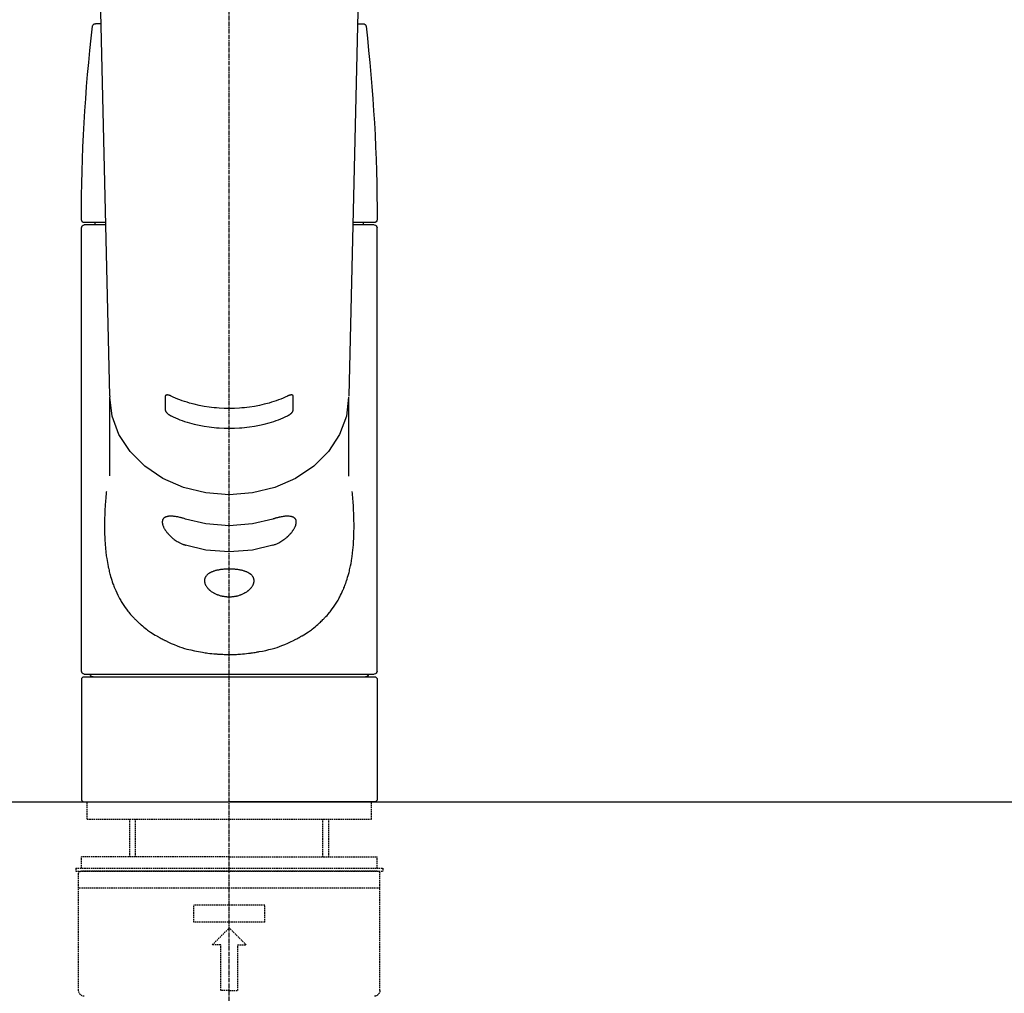
# Model space of a CAD drawing. Units: inches. Extents: x 0 to 26473, y -25 to 8845.
# Drawn here: x 15778 to 15951, y 2889 to 3060 of the extents above; entities that cross this region are included whole.
import ezdxf

# ---------------------------------------------------------------- set-up
doc = ezdxf.new("R2010")
doc.units = ezdxf.units.IN
doc.header["$MEASUREMENT"] = 0
for name, pattern in [('CENTER2', [1.125, 0.75, -0.125, 0.125, -0.125]), ('DASHED', [0.75, 0.5, -0.25]), ('HIDDEN', [0.375, 0.25, -0.125])]:
    doc.linetypes.add(name, pattern=pattern)
doc.layers.add('126-甲板', color=2, linetype='Continuous')
doc.layers.add('150-機器', color=8, linetype='Continuous')

# ---------------------------------------------------------------- blocks, each defined once
blk = doc.blocks.new('F402_S')
at = {"layer": '150-機器', "color": 161, "linetype": 'CENTER2'}
blk.add_line((0, -72.08), (0, 259.91), dxfattribs=at)
at = {"layer": '150-機器', "color": 13, "linetype": 'Continuous'}
for p, q in [((-22.94, 156.05), (-20.95, 71.25)), ((20.95, 71.25), (22.94, 156.05)), ((-22.48, 136.54), (-23.49, 136.54)), ((22.48, 136.54), (23.49, 136.54)), ((-25.93, 22.94), (-25.93, 100.73)), ((-25.43, 101.63), (-21.69, 101.63)), ((-25.43, 101.23), (-21.68, 101.23)), ((-23.54, 101.23), (-23.54, 101.63)), ((21.68, 101.23), (25.43, 101.23)), ((21.69, 101.63), (25.43, 101.63)), ((23.54, 101.23), (23.54, 101.63)), ((25.93, 22.94), (25.93, 100.73)), ((-20.95, 71.27), (-20.94, 71.14)), ((-20.94, 71.04), (-20.94, 57.14)), ((20.95, 71.27), (20.94, 71.04)), ((20.94, 57.24), (20.94, 71.04)), ((-25.93, 21.64), (-25.63, 21.94)), ((-25.93, 21.64), (-25.93, 0.3)), ((0, 21.94), (-25.63, 21.94)), ((25.43, 22.44), (-25.43, 22.44)), ((25.63, 21.94), (0, 21.94)), ((25.63, 21.94), (25.93, 21.64)), ((25.93, 21.64), (25.93, 11.47)), ((25.93, 11.47), (25.93, 0.3)), ((-25.63, 0), (-25.93, 0.3)), ((-25.63, 0), (0, 0)), ((25.63, 0), (0, 0)), ((25.93, 0.3), (25.63, 0))]:
    blk.add_line(p, q, dxfattribs=at)
at = {"layer": '150-機器', "color": 13, "linetype": 'DASHED', "ltscale": 0.5}
for p, q in [((-24.93, -2.99), (-24.93, 0)), ((24.93, -2.99), (24.93, 0)), ((0, -2.99), (-24.93, -2.99)), ((-17.45, -9.63), (-17.45, -2.99)), ((-16.44, -9.63), (-16.44, -2.99)), ((24.93, -2.99), (0, -2.99)), ((16.44, -9.63), (16.44, -2.99)), ((17.45, -9.63), (17.45, -2.99)), ((0, -9.63), (-25.93, -9.63)), ((-25.93, -11.63), (-25.93, -9.63)), ((0, -9.63), (25.93, -9.63)), ((25.93, -11.63), (25.93, -9.63)), ((0, -11.63), (-26.93, -11.63)), ((-26.93, -11.63), (-26.93, -12.12)), ((26.93, -11.63), (0, -11.63)), ((26.93, -11.63), (26.93, -12.12)), ((0, -12.12), (-26.93, -12.12)), ((-26.43, -33.07), (-26.43, -12.62)), ((-25.93, -12.12), (25.93, -12.12)), ((26.93, -12.12), (0, -12.12)), ((26.43, -33.07), (26.43, -12.62)), ((-26.43, -15.12), (26.43, -15.12)), ((-6.23, -21.1), (-6.23, -18.11)), ((-6.23, -18.11), (6.23, -18.11)), ((6.23, -21.1), (6.23, -18.11)), ((-6.23, -21.1), (6.23, -21.1)), ((-2.99, -25.09), (0, -22.1)), ((2.99, -25.09), (0, -22.1)), ((-1.5, -25.09), (-2.99, -25.09)), ((-1.5, -33.07), (-1.5, -25.09)), ((1.5, -25.09), (2.99, -25.09)), ((1.5, -33.07), (1.5, -25.09)), ((0, -33.07), (-1.5, -33.07)), ((0, -33.07), (1.5, -33.07))]:
    blk.add_line(p, q, dxfattribs=at)
at = {"layer": '150-機器', "color": 13, "linetype": 'Continuous'}
for points in [[(-20.94, 71.04), (-20.94, 71.04), (-20.54, 67.69), (-19.35, 64.47), (-17.41, 61.5), (-14.81, 58.9), (-11.64, 56.77), (-8.02, 55.18), (-4.09, 54.21), (0, 53.88), (4.09, 54.21), (8.02, 55.18), (11.64, 56.77), (14.81, 58.9), (17.41, 61.5), (19.35, 64.47), (20.54, 67.69), (20.94, 71.04)], [(-11.23, 71.15), (-11.23, 71.15), (-11.23, 71.16), (-11.23, 71.16), (-11.23, 71.16), (-11.23, 71.17), (-11.23, 71.18), (-11.23, 71.18), (-11.23, 71.19), (-11.23, 71.2), (-11.23, 71.21), (-11.23, 71.22), (-11.22, 71.22), (-11.22, 71.23), (-11.22, 71.24), (-11.21, 71.25), (-11.21, 71.26), (-11.2, 71.27), (-11.2, 71.28), (-11.19, 71.29), (-11.18, 71.3), (-11.17, 71.31), (-11.16, 71.32), (-11.15, 71.34), (-11.13, 71.35), (-11.11, 71.36), (-11.09, 71.37), (-11.07, 71.38), (-11.05, 71.39), (-11.01, 71.39), (-10.98, 71.4), (-10.94, 71.4), (-10.91, 71.4), (-10.87, 71.4), (-10.83, 71.4), (-10.79, 71.4), (-10.75, 71.39), (-10.71, 71.38), (-10.67, 71.38), (-10.62, 71.37), (-10.58, 71.36), (-10.54, 71.34), (-10.51, 71.33), (-10.47, 71.32), (-10.43, 71.31), (-10.4, 71.3), (-10.37, 71.29), (-10.34, 71.27), (-10.31, 71.26), (-10.29, 71.26), (-10.27, 71.25), (-10.26, 71.24), (-10.24, 71.23), (-10.24, 71.23), (-10.23, 71.23), (-10.22, 71.22), (-10.21, 71.22)], [(-11.23, 68.8), (-11.23, 69), (-11.23, 69.19), (-11.23, 69.39), (-11.23, 69.58), (-11.23, 69.78), (-11.23, 69.98), (-11.23, 70.17), (-11.23, 70.37), (-11.23, 70.56), (-11.23, 70.76), (-11.23, 70.95), (-11.23, 71.15)], [(-10.21, 71.22), (-9.83, 71.04), (-9.44, 70.86), (-9.05, 70.69), (-8.65, 70.52), (-8.24, 70.37), (-7.83, 70.23), (-7.41, 70.11), (-6.99, 69.99), (-6.14, 69.77), (-5.28, 69.57), (-4.42, 69.4), (-3.55, 69.27), (-3.11, 69.21), (-2.66, 69.16), (-2.22, 69.12), (-1.78, 69.09), (-0.89, 69.04), (0, 69.03), (0.89, 69.04), (1.78, 69.09), (2.22, 69.12), (2.66, 69.16), (3.11, 69.21), (3.55, 69.27), (4.42, 69.4), (5.28, 69.57), (6.14, 69.77), (6.99, 69.99), (7.41, 70.11), (7.83, 70.23), (8.24, 70.37), (8.65, 70.52), (9.05, 70.69), (9.44, 70.86), (9.83, 71.04), (10.21, 71.22)], [(10.21, 71.22), (10.22, 71.22), (10.23, 71.23), (10.24, 71.23), (10.24, 71.23), (10.26, 71.24), (10.28, 71.25), (10.29, 71.26), (10.31, 71.26), (10.34, 71.27), (10.37, 71.29), (10.4, 71.3), (10.43, 71.31), (10.47, 71.32), (10.51, 71.33), (10.54, 71.34), (10.58, 71.36), (10.63, 71.37), (10.67, 71.38), (10.71, 71.38), (10.75, 71.39), (10.79, 71.39), (10.83, 71.4), (10.87, 71.4), (10.91, 71.4), (10.94, 71.4), (10.98, 71.4), (11.01, 71.39), (11.04, 71.39), (11.07, 71.38), (11.09, 71.37), (11.11, 71.36), (11.13, 71.35), (11.15, 71.34), (11.16, 71.33), (11.17, 71.31), (11.18, 71.3), (11.19, 71.29), (11.2, 71.28), (11.21, 71.27), (11.21, 71.26), (11.22, 71.25), (11.22, 71.23), (11.23, 71.22), (11.23, 71.21), (11.23, 71.2), (11.23, 71.19), (11.23, 71.18), (11.23, 71.17), (11.23, 71.16), (11.23, 71.16), (11.23, 71.15), (11.23, 71.15)], [(11.23, 71.15), (11.23, 70.95), (11.23, 70.76), (11.23, 70.56), (11.23, 70.37), (11.23, 70.17), (11.23, 69.98), (11.23, 69.78), (11.23, 69.58), (11.23, 69.39), (11.23, 69.19), (11.23, 69), (11.23, 68.8)], [(-10.21, 67.75), (-10.22, 67.76), (-10.23, 67.76), (-10.24, 67.76), (-10.24, 67.77), (-10.26, 67.77), (-10.28, 67.78), (-10.29, 67.79), (-10.31, 67.8), (-10.34, 67.81), (-10.37, 67.83), (-10.4, 67.85), (-10.43, 67.86), (-10.47, 67.89), (-10.51, 67.91), (-10.55, 67.93), (-10.58, 67.96), (-10.63, 67.99), (-10.67, 68.02), (-10.71, 68.05), (-10.75, 68.09), (-10.79, 68.12), (-10.83, 68.15), (-10.87, 68.19), (-10.91, 68.23), (-10.95, 68.26), (-10.98, 68.3), (-11.01, 68.34), (-11.04, 68.37), (-11.07, 68.41), (-11.09, 68.44), (-11.11, 68.47), (-11.13, 68.5), (-11.15, 68.53), (-11.16, 68.55), (-11.17, 68.57), (-11.18, 68.6), (-11.19, 68.62), (-11.2, 68.64), (-11.21, 68.65), (-11.21, 68.67), (-11.22, 68.69), (-11.22, 68.71), (-11.23, 68.72), (-11.23, 68.74), (-11.23, 68.75), (-11.23, 68.76), (-11.23, 68.77), (-11.23, 68.78), (-11.23, 68.79), (-11.23, 68.79), (-11.23, 68.8), (-11.23, 68.8)], [(10.21, 67.75), (9.83, 67.57), (9.44, 67.39), (9.05, 67.21), (8.66, 67.05), (8.25, 66.9), (7.83, 66.76), (7.41, 66.63), (6.99, 66.51), (6.14, 66.29), (5.28, 66.09), (4.42, 65.93), (3.55, 65.79), (3.11, 65.73), (2.67, 65.68), (2.22, 65.64), (1.78, 65.61), (0.89, 65.56), (0, 65.55), (-0.89, 65.56), (-1.78, 65.61), (-2.22, 65.64), (-2.67, 65.68), (-3.11, 65.73), (-3.55, 65.79), (-4.42, 65.93), (-5.28, 66.09), (-6.14, 66.29), (-6.99, 66.51), (-7.41, 66.63), (-7.83, 66.76), (-8.25, 66.9), (-8.66, 67.05), (-9.05, 67.21), (-9.44, 67.39), (-9.83, 67.57), (-10.21, 67.75)], [(11.23, 68.8), (11.23, 68.8), (11.23, 68.8), (11.23, 68.79), (11.23, 68.79), (11.23, 68.78), (11.23, 68.78), (11.23, 68.77), (11.23, 68.76), (11.23, 68.75), (11.23, 68.74), (11.23, 68.73), (11.22, 68.72), (11.22, 68.7), (11.22, 68.69), (11.21, 68.68), (11.21, 68.66), (11.2, 68.65), (11.2, 68.63), (11.19, 68.62), (11.18, 68.6), (11.17, 68.57), (11.16, 68.55), (11.15, 68.53), (11.13, 68.5), (11.11, 68.47), (11.09, 68.44), (11.07, 68.41), (11.05, 68.37), (11.01, 68.34), (10.98, 68.3), (10.95, 68.26), (10.91, 68.23), (10.87, 68.19), (10.83, 68.15), (10.8, 68.12), (10.75, 68.09), (10.71, 68.05), (10.67, 68.02), (10.63, 67.99), (10.58, 67.96), (10.55, 67.93), (10.51, 67.91), (10.47, 67.89), (10.43, 67.86), (10.4, 67.85), (10.37, 67.83), (10.34, 67.81), (10.31, 67.8), (10.29, 67.79), (10.28, 67.78), (10.26, 67.77), (10.24, 67.77), (10.24, 67.76), (10.23, 67.76), (10.22, 67.76), (10.21, 67.75)], [(21.55, 54.47), (21.57, 54.36), (21.58, 54.26), (21.59, 54.15), (21.6, 54.04), (21.61, 53.93), (21.62, 53.82), (21.63, 53.71), (21.64, 53.61), (21.67, 53.26), (21.7, 52.91), (21.73, 52.57), (21.75, 52.22), (21.77, 51.98), (21.78, 51.74), (21.8, 51.51), (21.81, 51.27), (21.83, 50.79), (21.85, 50.31), (21.87, 49.83), (21.88, 49.36), (21.88, 49.12), (21.89, 48.88), (21.89, 48.64), (21.89, 48.4), (21.89, 48.04), (21.88, 47.68), (21.87, 47.31), (21.86, 46.95), (21.86, 46.83), (21.85, 46.71), (21.85, 46.59), (21.84, 46.47), (21.83, 46.23), (21.82, 45.99), (21.81, 45.76), (21.79, 45.52), (21.78, 45.4), (21.77, 45.28), (21.77, 45.16), (21.76, 45.04), (21.73, 44.69), (21.7, 44.33), (21.66, 43.98), (21.63, 43.63), (21.6, 43.39), (21.57, 43.16), (21.54, 42.93), (21.5, 42.7), (21.44, 42.35), (21.38, 42.01), (21.31, 41.67), (21.24, 41.32), (21.22, 41.21), (21.19, 41.1), (21.17, 40.99), (21.14, 40.87), (21.09, 40.65), (21.04, 40.43), (20.98, 40.21), (20.93, 39.99), (20.9, 39.88), (20.87, 39.77), (20.84, 39.66), (20.81, 39.56), (20.71, 39.24), (20.62, 38.92), (20.52, 38.6), (20.41, 38.28), (20.33, 38.08), (20.26, 37.87), (20.18, 37.67), (20.09, 37.47), (19.92, 37.07), (19.74, 36.68), (19.56, 36.29), (19.36, 35.91), (19.26, 35.72), (19.16, 35.54), (19.05, 35.36), (18.94, 35.17), (18.73, 34.82), (18.5, 34.47), (18.26, 34.13), (18.02, 33.8), (17.9, 33.63), (17.77, 33.47), (17.64, 33.31), (17.51, 33.15), (17.31, 32.91), (17.1, 32.68), (16.89, 32.45), (16.68, 32.23), (16.6, 32.15), (16.53, 32.08), (16.46, 32.01), (16.38, 31.93), (16.24, 31.78), (16.09, 31.64), (15.93, 31.5), (15.78, 31.36), (15.7, 31.29), (15.62, 31.22), (15.54, 31.15), (15.47, 31.08), (15.23, 30.88), (14.99, 30.68), (14.74, 30.48), (14.5, 30.29), (14.33, 30.16), (14.16, 30.04), (13.99, 29.92), (13.81, 29.8), (13.54, 29.62), (13.27, 29.45), (13, 29.29), (12.72, 29.12), (12.63, 29.07), (12.53, 29.02), (12.44, 28.96), (12.35, 28.91), (12.15, 28.8), (11.96, 28.7), (11.77, 28.6), (11.58, 28.5), (11.48, 28.45), (11.38, 28.4), (11.28, 28.35), (11.18, 28.3), (10.68, 28.06), (10.18, 27.82), (9.67, 27.6), (9.16, 27.38), (8.74, 27.23), (8.31, 27.08), (7.88, 26.95), (7.45, 26.83), (6.77, 26.66), (6.08, 26.51), (5.39, 26.38), (4.7, 26.26), (4.46, 26.22), (4.23, 26.18), (3.99, 26.15), (3.75, 26.11), (3.4, 26.07), (3.04, 26.03), (2.68, 26), (2.32, 25.97), (2.2, 25.96), (2.08, 25.95), (1.96, 25.94), (1.84, 25.93), (1.6, 25.92), (1.37, 25.91), (1.13, 25.9), (0.89, 25.89), (0.77, 25.88), (0.65, 25.88), (0.53, 25.88), (0.41, 25.88), (0.05, 25.87), (-0.3, 25.87), (-0.66, 25.87), (-1.02, 25.88), (-1.25, 25.89), (-1.49, 25.9), (-1.73, 25.91), (-1.96, 25.93), (-2.32, 25.96), (-2.67, 25.99), (-3.02, 26.03), (-3.38, 26.08), (-3.49, 26.09), (-3.61, 26.11), (-3.73, 26.12), (-3.85, 26.14), (-4.08, 26.17), (-4.32, 26.21), (-4.55, 26.24), (-4.79, 26.28), (-4.9, 26.31), (-5.02, 26.33), (-5.13, 26.35), (-5.25, 26.37), (-5.83, 26.48), (-6.4, 26.59), (-6.97, 26.72), (-7.54, 26.85), (-7.97, 26.98), (-8.4, 27.11), (-8.83, 27.26), (-9.25, 27.42), (-9.77, 27.63), (-10.27, 27.86), (-10.77, 28.1), (-11.27, 28.35), (-11.37, 28.4), (-11.47, 28.45), (-11.57, 28.49), (-11.66, 28.54), (-11.86, 28.64), (-12.05, 28.75), (-12.24, 28.85), (-12.43, 28.96), (-12.52, 29.01), (-12.62, 29.06), (-12.71, 29.12), (-12.8, 29.17), (-13.08, 29.34), (-13.35, 29.5), (-13.62, 29.67), (-13.88, 29.85), (-14.06, 29.97), (-14.23, 30.09), (-14.4, 30.21), (-14.57, 30.34), (-14.81, 30.53), (-15.05, 30.73), (-15.29, 30.93), (-15.53, 31.13), (-15.61, 31.2), (-15.68, 31.27), (-15.76, 31.34), (-15.84, 31.41), (-15.99, 31.55), (-16.14, 31.69), (-16.29, 31.84), (-16.44, 31.99), (-16.51, 32.06), (-16.59, 32.13), (-16.66, 32.21), (-16.73, 32.29), (-16.94, 32.51), (-17.16, 32.74), (-17.36, 32.97), (-17.56, 33.21), (-17.69, 33.37), (-17.82, 33.53), (-17.95, 33.7), (-18.07, 33.86), (-18.31, 34.2), (-18.54, 34.54), (-18.77, 34.89), (-18.99, 35.25), (-19.09, 35.43), (-19.2, 35.61), (-19.3, 35.79), (-19.4, 35.98), (-19.54, 36.27), (-19.68, 36.56), (-19.81, 36.85), (-19.94, 37.15), (-19.99, 37.25), (-20.03, 37.35), (-20.07, 37.45), (-20.11, 37.55), (-20.19, 37.76), (-20.27, 37.96), (-20.35, 38.17), (-20.42, 38.37), (-20.46, 38.47), (-20.5, 38.58), (-20.53, 38.68), (-20.57, 38.79), (-20.67, 39.11), (-20.77, 39.42), (-20.87, 39.74), (-20.96, 40.06), (-21.02, 40.28), (-21.07, 40.5), (-21.12, 40.73), (-21.17, 40.95), (-21.27, 41.4), (-21.36, 41.86), (-21.44, 42.32), (-21.51, 42.78), (-21.55, 43.02), (-21.58, 43.25), (-21.61, 43.48), (-21.64, 43.72), (-21.69, 44.19), (-21.73, 44.66), (-21.77, 45.13), (-21.81, 45.6), (-21.82, 45.84), (-21.83, 46.08), (-21.84, 46.32), (-21.85, 46.56), (-21.87, 47.04), (-21.88, 47.52), (-21.89, 48), (-21.89, 48.49), (-21.89, 48.73), (-21.89, 48.96), (-21.88, 49.2), (-21.88, 49.44), (-21.86, 50.02), (-21.84, 50.6), (-21.82, 51.18), (-21.79, 51.76), (-21.77, 52.1), (-21.75, 52.44), (-21.72, 52.78), (-21.69, 53.12), (-21.66, 53.46), (-21.63, 53.8), (-21.59, 54.13), (-21.55, 54.47)], [(-7.66, 45.06), (-7.8, 45.1), (-7.93, 45.14), (-8.06, 45.18), (-8.19, 45.23), (-8.32, 45.28), (-8.45, 45.34), (-8.57, 45.4), (-8.69, 45.47), (-8.88, 45.57), (-9.06, 45.68), (-9.24, 45.79), (-9.41, 45.91), (-9.47, 45.95), (-9.53, 45.99), (-9.59, 46.03), (-9.64, 46.07), (-9.75, 46.16), (-9.86, 46.24), (-9.97, 46.33), (-10.07, 46.42), (-10.13, 46.46), (-10.18, 46.51), (-10.23, 46.55), (-10.28, 46.6), (-10.38, 46.69), (-10.47, 46.79), (-10.57, 46.88), (-10.66, 46.98), (-10.71, 47.03), (-10.75, 47.08), (-10.79, 47.13), (-10.83, 47.18), (-10.89, 47.25), (-10.95, 47.33), (-11.01, 47.4), (-11.07, 47.48), (-11.08, 47.5), (-11.1, 47.53), (-11.12, 47.55), (-11.14, 47.58), (-11.17, 47.63), (-11.21, 47.68), (-11.24, 47.73), (-11.27, 47.78), (-11.29, 47.81), (-11.31, 47.83), (-11.32, 47.86), (-11.34, 47.88), (-11.38, 47.96), (-11.43, 48.03), (-11.47, 48.11), (-11.51, 48.19), (-11.53, 48.23), (-11.55, 48.28), (-11.58, 48.33), (-11.6, 48.38), (-11.62, 48.45), (-11.65, 48.52), (-11.67, 48.6), (-11.69, 48.67), (-11.69, 48.69), (-11.7, 48.71), (-11.7, 48.74), (-11.71, 48.76), (-11.72, 48.8), (-11.73, 48.85), (-11.73, 48.89), (-11.74, 48.94), (-11.74, 48.96), (-11.75, 48.98), (-11.75, 49), (-11.75, 49.02), (-11.75, 49.08), (-11.76, 49.14), (-11.75, 49.2), (-11.75, 49.26), (-11.75, 49.3), (-11.74, 49.34), (-11.73, 49.37), (-11.72, 49.41), (-11.7, 49.48), (-11.67, 49.54), (-11.64, 49.6), (-11.6, 49.66), (-11.58, 49.68), (-11.56, 49.71), (-11.54, 49.74), (-11.52, 49.76), (-11.46, 49.81), (-11.41, 49.85), (-11.35, 49.89), (-11.29, 49.93), (-11.26, 49.94), (-11.22, 49.96), (-11.19, 49.97), (-11.15, 49.99), (-11.08, 50.02), (-11, 50.04), (-10.92, 50.06), (-10.84, 50.08), (-10.8, 50.09), (-10.76, 50.09), (-10.71, 50.1), (-10.67, 50.1), (-10.53, 50.12), (-10.38, 50.13), (-10.24, 50.14), (-10.1, 50.14), (-9.99, 50.13), (-9.88, 50.12), (-9.77, 50.11), (-9.66, 50.1), (-9.48, 50.07), (-9.3, 50.04), (-9.12, 50.01), (-8.94, 49.97), (-8.88, 49.96), (-8.82, 49.95), (-8.76, 49.94), (-8.7, 49.92), (-8.57, 49.89), (-8.44, 49.86), (-8.31, 49.83), (-8.19, 49.79), (-8.12, 49.77), (-8.06, 49.76), (-7.99, 49.74), (-7.93, 49.72), (-7.86, 49.7), (-7.79, 49.68), (-7.73, 49.66), (-7.66, 49.63)], [(7.66, 49.63), (7.79, 49.68), (7.93, 49.72), (8.06, 49.76), (8.19, 49.8), (8.32, 49.84), (8.44, 49.87), (8.57, 49.9), (8.69, 49.93), (8.87, 49.97), (9.05, 50), (9.23, 50.03), (9.41, 50.06), (9.47, 50.07), (9.53, 50.07), (9.58, 50.08), (9.64, 50.09), (9.75, 50.1), (9.86, 50.11), (9.97, 50.12), (10.07, 50.12), (10.13, 50.12), (10.18, 50.13), (10.23, 50.13), (10.28, 50.13), (10.38, 50.13), (10.47, 50.12), (10.57, 50.11), (10.66, 50.11), (10.71, 50.1), (10.75, 50.09), (10.79, 50.09), (10.83, 50.08), (10.89, 50.07), (10.95, 50.05), (11.01, 50.03), (11.07, 50.01), (11.08, 50.01), (11.1, 50), (11.12, 50), (11.14, 49.99), (11.17, 49.97), (11.21, 49.96), (11.24, 49.94), (11.27, 49.93), (11.29, 49.92), (11.31, 49.91), (11.32, 49.9), (11.34, 49.89), (11.38, 49.86), (11.43, 49.83), (11.47, 49.8), (11.51, 49.77), (11.53, 49.74), (11.55, 49.72), (11.58, 49.69), (11.6, 49.67), (11.62, 49.62), (11.65, 49.58), (11.67, 49.53), (11.69, 49.48), (11.69, 49.47), (11.7, 49.45), (11.7, 49.43), (11.71, 49.41), (11.72, 49.38), (11.73, 49.34), (11.74, 49.31), (11.74, 49.27), (11.74, 49.25), (11.75, 49.23), (11.75, 49.22), (11.75, 49.2), (11.75, 49.14), (11.75, 49.08), (11.75, 49.02), (11.75, 48.96), (11.74, 48.91), (11.74, 48.87), (11.73, 48.82), (11.72, 48.78), (11.7, 48.68), (11.67, 48.59), (11.64, 48.49), (11.6, 48.4), (11.58, 48.35), (11.56, 48.3), (11.54, 48.25), (11.52, 48.2), (11.46, 48.1), (11.41, 48), (11.35, 47.89), (11.29, 47.8), (11.26, 47.74), (11.22, 47.69), (11.19, 47.64), (11.15, 47.59), (11.08, 47.49), (11, 47.39), (10.93, 47.29), (10.84, 47.19), (10.8, 47.14), (10.76, 47.09), (10.71, 47.04), (10.67, 46.99), (10.53, 46.84), (10.39, 46.7), (10.25, 46.55), (10.1, 46.42), (9.99, 46.32), (9.88, 46.23), (9.77, 46.15), (9.66, 46.06), (9.48, 45.95), (9.31, 45.83), (9.13, 45.72), (8.94, 45.62), (8.88, 45.59), (8.82, 45.55), (8.76, 45.52), (8.7, 45.48), (8.57, 45.42), (8.44, 45.36), (8.32, 45.3), (8.19, 45.24), (8.12, 45.22), (8.06, 45.19), (7.99, 45.17), (7.93, 45.14), (7.86, 45.12), (7.8, 45.1), (7.73, 45.08), (7.66, 45.06)], [(-7.66, 49.63), (-4.09, 48.77), (0, 48.44), (4.09, 48.77), (7.66, 49.63)], [(-7.66, 45.06), (-4.09, 44.2), (0, 43.87), (4.09, 44.2), (7.66, 45.06)]]:
    blk.add_lwpolyline(points, dxfattribs=at)
blk.add_lwpolyline([(0, 40.86), (0.07, 40.86), (0.14, 40.86), (0.21, 40.86), (0.28, 40.86), (0.36, 40.86), (0.43, 40.86), (0.5, 40.86), (0.57, 40.85), (0.7, 40.85), (0.84, 40.84), (0.98, 40.82), (1.12, 40.81), (1.19, 40.8), (1.25, 40.8), (1.32, 40.79), (1.39, 40.78), (1.52, 40.76), (1.65, 40.74), (1.78, 40.72), (1.91, 40.69), (1.97, 40.68), (2.04, 40.67), (2.1, 40.65), (2.16, 40.64), (2.28, 40.61), (2.4, 40.58), (2.51, 40.54), (2.63, 40.51), (2.69, 40.49), (2.74, 40.47), (2.8, 40.45), (2.85, 40.43), (2.96, 40.39), (3.06, 40.35), (3.16, 40.3), (3.26, 40.26), (3.3, 40.23), (3.35, 40.21), (3.39, 40.18), (3.44, 40.16), (3.52, 40.11), (3.6, 40.06), (3.68, 40), (3.76, 39.94), (3.79, 39.91), (3.83, 39.88), (3.86, 39.85), (3.89, 39.82), (3.95, 39.76), (4.01, 39.69), (4.06, 39.63), (4.11, 39.56), (4.14, 39.53), (4.16, 39.49), (4.18, 39.46), (4.2, 39.42), (4.23, 39.35), (4.27, 39.28), (4.29, 39.2), (4.31, 39.12), (4.32, 39.08), (4.33, 39.05), (4.34, 39.01), (4.34, 38.97), (4.35, 38.89), (4.35, 38.81), (4.35, 38.72), (4.34, 38.64), (4.34, 38.6), (4.33, 38.56), (4.32, 38.52), (4.31, 38.48), (4.29, 38.39), (4.26, 38.31), (4.23, 38.22), (4.2, 38.14), (4.18, 38.1), (4.16, 38.06), (4.14, 38.01), (4.11, 37.97), (4.06, 37.89), (4.01, 37.8), (3.95, 37.72), (3.89, 37.64), (3.86, 37.6), (3.83, 37.56), (3.79, 37.52), (3.76, 37.48), (3.68, 37.4), (3.6, 37.32), (3.52, 37.24), (3.44, 37.17), (3.39, 37.13), (3.35, 37.1), (3.3, 37.06), (3.26, 37.02), (3.16, 36.95), (3.06, 36.88), (2.96, 36.82), (2.85, 36.75), (2.8, 36.72), (2.74, 36.69), (2.69, 36.66), (2.63, 36.63), (2.51, 36.57), (2.4, 36.51), (2.28, 36.46), (2.16, 36.41), (2.1, 36.38), (2.04, 36.36), (1.97, 36.34), (1.91, 36.31), (1.78, 36.27), (1.65, 36.23), (1.52, 36.19), (1.39, 36.16), (1.32, 36.14), (1.25, 36.13), (1.18, 36.11), (1.12, 36.1), (0.98, 36.08), (0.84, 36.05), (0.7, 36.04), (0.56, 36.02), (0.49, 36.02), (0.42, 36.01), (0.35, 36.01), (0.28, 36), (0.14, 36), (0, 36), (-0.14, 36), (-0.28, 36), (-0.35, 36.01), (-0.42, 36.01), (-0.49, 36.02), (-0.56, 36.02), (-0.7, 36.04), (-0.84, 36.05), (-0.98, 36.08), (-1.12, 36.1), (-1.19, 36.11), (-1.25, 36.13), (-1.32, 36.14), (-1.39, 36.16), (-1.52, 36.19), (-1.65, 36.23), (-1.78, 36.27), (-1.91, 36.31), (-1.97, 36.34), (-2.03, 36.36), (-2.1, 36.38), (-2.16, 36.41), (-2.28, 36.46), (-2.4, 36.51), (-2.52, 36.57), (-2.63, 36.63), (-2.69, 36.66), (-2.74, 36.69), (-2.8, 36.72), (-2.85, 36.75), (-2.95, 36.81), (-3.06, 36.88), (-3.16, 36.95), (-3.25, 37.02), (-3.3, 37.06), (-3.35, 37.1), (-3.39, 37.13), (-3.44, 37.17), (-3.52, 37.24), (-3.6, 37.32), (-3.68, 37.4), (-3.76, 37.48), (-3.79, 37.52), (-3.82, 37.56), (-3.86, 37.6), (-3.89, 37.64), (-3.95, 37.72), (-4.01, 37.8), (-4.06, 37.89), (-4.11, 37.97), (-4.14, 38.01), (-4.16, 38.06), (-4.18, 38.1), (-4.2, 38.14), (-4.23, 38.22), (-4.26, 38.31), (-4.29, 38.39), (-4.31, 38.48), (-4.32, 38.52), (-4.33, 38.56), (-4.34, 38.6), (-4.34, 38.64), (-4.35, 38.72), (-4.35, 38.8), (-4.35, 38.89), (-4.34, 38.97), (-4.34, 39.01), (-4.33, 39.05), (-4.32, 39.08), (-4.31, 39.12), (-4.29, 39.2), (-4.27, 39.27), (-4.24, 39.35), (-4.2, 39.42), (-4.18, 39.45), (-4.16, 39.49), (-4.14, 39.53), (-4.11, 39.56), (-4.06, 39.63), (-4.01, 39.7), (-3.95, 39.76), (-3.89, 39.82), (-3.86, 39.85), (-3.83, 39.88), (-3.79, 39.91), (-3.76, 39.94), (-3.68, 40), (-3.6, 40.05), (-3.52, 40.11), (-3.44, 40.16), (-3.39, 40.18), (-3.35, 40.21), (-3.3, 40.23), (-3.25, 40.26), (-3.16, 40.31), (-3.06, 40.35), (-2.96, 40.39), (-2.85, 40.43), (-2.8, 40.45), (-2.74, 40.47), (-2.69, 40.49), (-2.63, 40.51), (-2.52, 40.54), (-2.4, 40.58), (-2.28, 40.61), (-2.16, 40.64), (-2.1, 40.65), (-2.04, 40.67), (-1.97, 40.68), (-1.91, 40.69), (-1.78, 40.72), (-1.65, 40.74), (-1.52, 40.76), (-1.39, 40.78), (-1.32, 40.79), (-1.26, 40.8), (-1.19, 40.8), (-1.12, 40.81), (-0.98, 40.82), (-0.84, 40.84), (-0.7, 40.85), (-0.56, 40.85), (-0.49, 40.86), (-0.42, 40.86), (-0.35, 40.86), (-0.28, 40.86), (-0.21, 40.86), (-0.14, 40.86), (-0.07, 40.86), (0, 40.86)], close=True, dxfattribs=at)
for centre, radius, start, end in [((-23.49, 136.04), 0.499, 90, 173.4651), ((23.49, 136.04), 0.499, 6.5349, 90), ((273.27, 102.04), 299.21, 173.4651, 179.9836), ((-273.27, 102.04), 299.21, 0.0164, 6.5349), ((-25.43, 102.13), 0.499, 179.9836, 270), ((25.43, 102.13), 0.499, 270, 0.0164), ((-25.43, 100.73), 0.499, 90, 180), ((25.43, 100.73), 0.499, 0, 90), ((-25.43, 22.94), 0.499, 180, 270), ((25.43, 22.94), 0.499, 270, 0), ((-23.89, 22.44), 0.499, 180, 270), ((23.89, 22.44), 0.499, 270, 0)]:
    blk.add_arc(centre, radius, start, end, dxfattribs=at)
at = {"layer": '150-機器', "color": 13, "linetype": 'DASHED', "ltscale": 0.5}
for centre, radius, start, end in [((-25.93, -12.62), 0.499, 90, 180), ((25.93, -12.62), 0.499, 0, 90), ((-25.43, -33.07), 0.997, 180, 270), ((25.43, -33.07), 0.997, 270, 0)]:
    blk.add_arc(centre, radius, start, end, dxfattribs=at)
blk = doc.blocks.new('KHB700HL-10_S2')
at = {"layer": '150-機器', "color": 161, "linetype": 'HIDDEN', "ltscale": 4}
blk.add_line((351.5, 0), (-351.5, 0), dxfattribs=at)

msp = doc.modelspace()

# ---------------------------------------------------------------- linework, layer by layer
at = {"layer": '126-甲板'}
msp.add_lwpolyline([(15302.71, 2923.05), (17746.71, 2923.05), (17746.71, 2883.05), (15302.71, 2883.05)], close=True, dxfattribs=at)

# ---------------------------------------------------------------- block references
at = {"layer": '150-機器', "xscale": -1}
for name in ['F402_S', 'KHB700HL-10_S2']:
    msp.add_blockref(name, (15814.71, 2923.05), dxfattribs=at)

doc.saveas('drawing.dxf')
